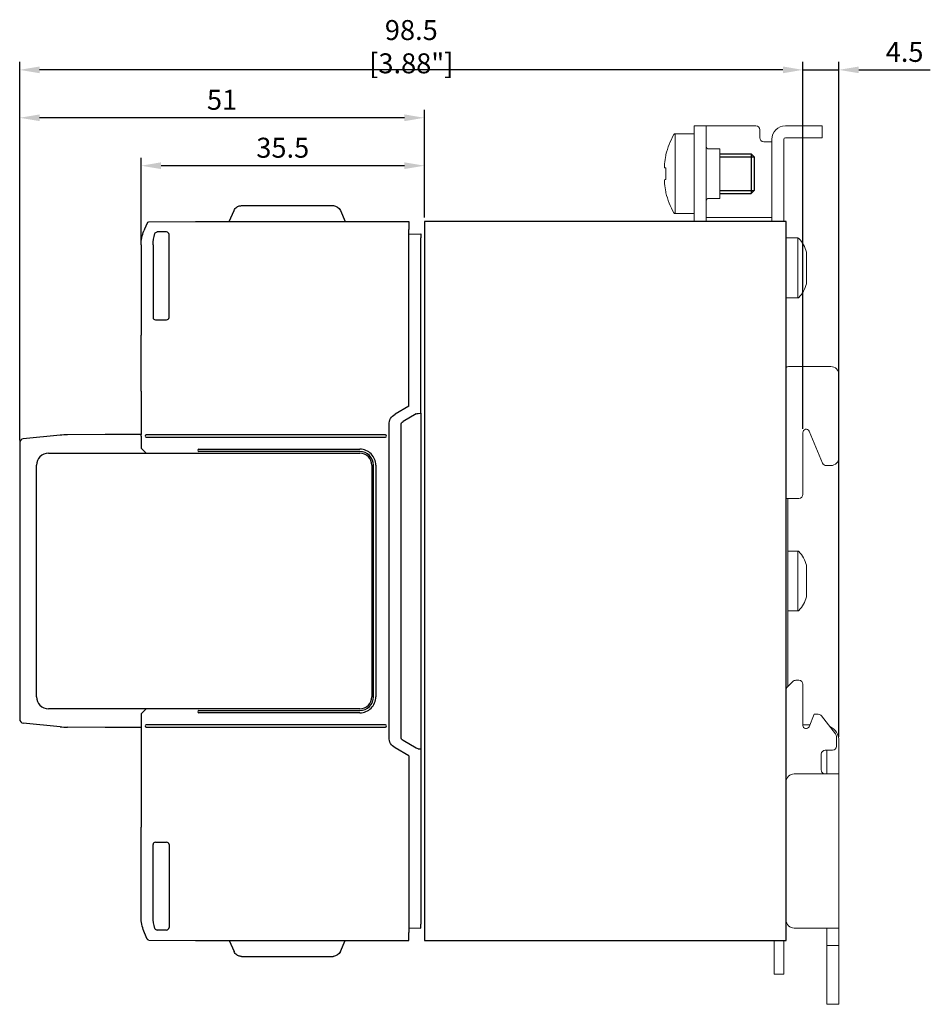
# Model space of a CAD drawing. Units: millimetres. Extents: x -382 to 0, y 0 to 284.
# Drawn here: x -214 to -100, y 96 to 219 of the extents above; entities that cross this region are included whole.
import ezdxf

# ---------------------------------------------------------------- set-up
doc = ezdxf.new("R2010")
doc.units = ezdxf.units.MM
doc.header["$LTSCALE"] = 2
doc.layers.get('DEFPOINTS').update_dxf_attribs({"color": 3})
doc.layers.add('0-DIM', color=3, linetype='Continuous')
doc.styles.add('ROMANS', font='romans.shx', dxfattribs={"width": 0.85})
doc.dimstyles.new('STAND01', dxfattribs={"dimtxt": 2.5, "dimasz": 2.5, "dimexe": 1, "dimexo": 0.5, "dimgap": 1, "dimtad": 1, "dimdec": 8, "dimdsep": 46, "dimtxsty": 'ROMANS', "dimcen": 0.09, "dimadec": 8, "dimazin": 2, "dimtp": 0.05, "dimtm": 0.05, "dimtfac": 0.6, "dimtdec": 8, "dimtmove": 0, "dimatfit": 0, "dimfxl": 1, "dimtolj": 1, "dimarcsym": 0})

# ---------------------------------------------------------------- blocks, each defined once
blk = doc.blocks.new('*D42')
at = {"layer": '0-DIM', "color": 0, "lineweight": -2, "transparency": 16777216}
for p, q in [((-116.3, 167.7), (-116.3, 213.63)), ((-111.8, 129.13), (-111.8, 213.63)), ((-118.8, 212.63), (-121.3, 212.63)), ((-116.3, 212.63), (-111.8, 212.63)), ((-109.3, 212.63), (-100.35, 212.63))]:
    blk.add_line(p, q, dxfattribs=at)
at = {"layer": '0-DIM', "color": 0, "transparency": 16777216}
for points in [[(-118.8, 213.05), (-118.8, 212.21), (-116.3, 212.63)], [(-109.3, 213.05), (-109.3, 212.21), (-111.8, 212.63)]]:
    blk.add_solid(points, dxfattribs=at)
at = {"layer": 'DEFPOINTS', "color": 0, "transparency": 16777216}
for p in [(-111.8, 212.63), (-116.3, 167.2), (-111.8, 128.63)]:
    blk.add_point(p, dxfattribs=at)
at = {"layer": '0-DIM', "color": 0, "transparency": 16777216, "insert": (-103.57, 214.88), "char_height": 2.5, "attachment_point": 5, "style": 'ROMANS'}
blk.add_mtext('\\A1;4.5', dxfattribs=at)
blk = doc.blocks.new('*D34')
at = {"layer": '0-DIM', "color": 0, "lineweight": -2, "transparency": 16777216}
for p, q in [((-199.18, 191.21), (-199.18, 201.63)), ((-163.7, 194.13), (-163.7, 201.63)), ((-166.2, 200.63), (-196.68, 200.63))]:
    blk.add_line(p, q, dxfattribs=at)
at = {"layer": '0-DIM', "color": 0, "transparency": 16777216}
for points in [[(-196.68, 201.05), (-196.68, 200.21), (-199.18, 200.63)], [(-166.2, 201.05), (-166.2, 200.21), (-163.7, 200.63)]]:
    blk.add_solid(points, dxfattribs=at)
at = {"layer": 'DEFPOINTS', "color": 0, "transparency": 16777216}
for p in [(-199.18, 200.63), (-163.7, 193.63), (-199.18, 190.71)]:
    blk.add_point(p, dxfattribs=at)
at = {"layer": '0-DIM', "color": 0, "transparency": 16777216, "insert": (-181.44, 202.88), "char_height": 2.5, "attachment_point": 5, "style": 'ROMANS'}
blk.add_mtext('\\A1;35.5', dxfattribs=at)
blk = doc.blocks.new('*D35')
at = {"layer": '0-DIM', "color": 0, "lineweight": -2, "transparency": 16777216}
for p, q in [((-214.38, 166.22), (-214.38, 207.63)), ((-163.7, 194.13), (-163.7, 207.63)), ((-166.2, 206.63), (-211.88, 206.63))]:
    blk.add_line(p, q, dxfattribs=at)
at = {"layer": '0-DIM', "color": 0, "transparency": 16777216}
for points in [[(-211.88, 207.05), (-211.88, 206.21), (-214.38, 206.63)], [(-166.2, 207.05), (-166.2, 206.21), (-163.7, 206.63)]]:
    blk.add_solid(points, dxfattribs=at)
at = {"layer": 'DEFPOINTS', "color": 0, "transparency": 16777216}
for p in [(-214.38, 206.63), (-163.7, 193.63), (-214.38, 165.72)]:
    blk.add_point(p, dxfattribs=at)
at = {"layer": '0-DIM', "color": 0, "transparency": 16777216, "insert": (-189.04, 208.88), "char_height": 2.5, "attachment_point": 5, "style": 'ROMANS'}
blk.add_mtext('\\A1;51', dxfattribs=at)
blk = doc.blocks.new('*D36')
at = {"layer": '0-DIM', "color": 0, "lineweight": -2, "transparency": 16777216}
for p, q in [((-214.38, 166.22), (-214.38, 213.63)), ((-116.3, 167.7), (-116.3, 213.63)), ((-118.8, 212.63), (-211.88, 212.63))]:
    blk.add_line(p, q, dxfattribs=at)
at = {"layer": '0-DIM', "color": 0, "transparency": 16777216}
for points in [[(-211.88, 213.05), (-211.88, 212.21), (-214.38, 212.63)], [(-118.8, 213.05), (-118.8, 212.21), (-116.3, 212.63)]]:
    blk.add_solid(points, dxfattribs=at)
at = {"layer": 'DEFPOINTS', "color": 0, "transparency": 16777216}
for p in [(-214.38, 212.63), (-116.3, 167.2), (-214.38, 165.72)]:
    blk.add_point(p, dxfattribs=at)
at = {"layer": '0-DIM', "color": 0, "transparency": 16777216, "insert": (-165.34, 215.53), "char_height": 2.5, "attachment_point": 5, "style": 'ROMANS'}
blk.add_mtext('\\A1;98.5 [3.88"]', dxfattribs=at)
blk = doc.blocks.new('CGI0859-01')
at = {"linetype": 'Continuous', "lineweight": 0, "extrusion": (-1, 2.83277e-16, 2.22045e-16)}
for p, q in [((-128.4, 205.6289237), (-129.9, 205.6289237)), ((-129.9, 205.6289237), (-129.9, 204.6289237)), ((-128.2, 205.6289237), (-128.4, 205.6289237)), ((-128.4, 204.6289237), (-128.4, 205.6289237)), ((-128.2, 205.6289237), (-122.2, 205.6289237)), ((-121.7, 205.1289237), (-121.7, 204.1289237)), ((-118.5, 205.6289237), (-114.4, 205.6289237)), ((-113.9, 205.6289237), (-114.4, 205.6289237)), ((-113.9, 204.1289237), (-113.9, 205.6289237)), ((-132.28374971, 194.6289237), (-132.28374971, 204.6289237)), ((-129.9, 204.6289237), (-132.28374971, 204.6289237)), ((-129.9, 204.6289237), (-129.9, 195.1289237)), ((-128.4, 195.1289237), (-128.4, 204.6289237)), ((-121.2, 203.6289237), (-120.4, 203.6289237)), ((-120.2, 203.6289237), (-120.4, 203.6289237)), ((-120.2, 203.9289237), (-120.2, 195.0289237)), ((-118.7, 203.9289237), (-118.7, 195.0289237)), ((-114.4, 204.1289237), (-118.5, 204.1289237)), ((-114.4, 204.1289237), (-113.9, 204.1289237)), ((-128.1, 202.7289237), (-126.7, 202.7289237)), ((-126.7, 201.52826569), (-126.7, 202.7289237)), ((-133.45146033, 202.01274502), (-133.45146033, 201.89588142)), ((-126.7, 196.5289237), (-126.7, 201.52826569)), ((-133.63977293, 200.66420036), (-133.63036076, 200.66350085)), ((-133.45146033, 200.36330778), (-133.63378743, 200.37685831)), ((-133.63372407, 200.3768543), (-133.45146033, 200.36330848)), ((-133.45146033, 200.36615282), (-133.45146033, 199.6289237)), ((-133.63036076, 198.59434656), (-133.63977293, 198.59364705)), ((-133.63378743, 198.88098909), (-133.45146033, 198.89453963)), ((-133.63372407, 198.8809931), (-133.45146033, 198.89453893)), ((-133.45146033, 199.6289237), (-133.45146033, 198.89169459)), ((-133.45146033, 197.36196598), (-133.45146033, 197.24510238)), ((-128.1, 196.5289237), (-126.7, 196.5289237)), ((-129.9, 195.1289237), (-129.9, 194.1289237)), ((-128.4, 194.1289237), (-128.4, 195.1289237)), ((-120.2, 194.5289237), (-120.2, 195.0289237)), ((-118.7, 195.0289237), (-118.7, 194.5289237)), ((-129.9, 194.6289237), (-132.28374971, 194.6289237)), ((-129.9, 194.1289237), (-129.9, 193.67250157)), ((-129.9, 193.67250157), (-128.4, 193.67250157)), ((-129.9, 193.67250157), (-129.9, 193.6289237)), ((-128.4, 194.1289237), (-128.2, 194.1289237)), ((-128.4, 193.67250157), (-128.4, 194.1289237)), ((-128.4, 193.6289237), (-128.4, 193.67250157)), ((-120.4, 194.1289237), (-128.2, 194.1289237)), ((-120.4, 194.1289237), (-120.2, 194.1289237)), ((-120.2, 194.5289237), (-120.2, 193.7289237)), ((-120.2, 193.7289237), (-120.2, 193.6289237)), ((-118.7, 193.7289237), (-118.7, 194.5289237)), ((-118.7, 193.6289237), (-118.7, 193.7289237)), ((-116.93827385, 191.5789237), (-118.4, 191.5789237)), ((-116.93827385, 191.5789237), (-116.93827385, 184.0789237)), ((-115.85, 189.8039237), (-115.85, 185.8539237)), ((-116.93827385, 184.0789237), (-118.4, 184.0789237)), ((-112.8, 175.4789237), (-118.1, 175.4789237)), ((-111.8, 174.4789237), (-111.8, 164.0789237)), ((-116.3, 167.19868868), (-116.3, 159.4789237)), ((-115.53730906, 167.38379646), (-113.84321118, 163.38677024)), ((-112.8, 163.0789237), (-113.37321975, 163.0789237)), ((-118.4, 158.9789237), (-116.8, 158.9789237)), ((-118.2, 154.71006253), (-118.2, 158.9789237)), ((-118.2, 154.71006253), (-118.2, 142.54778487)), ((-116.93827385, 152.3789237), (-118.2, 152.3789237)), ((-116.93827385, 152.3789237), (-116.93827385, 144.8789237)), ((-115.85, 150.6039237), (-115.85, 146.6539237)), ((-116.93827385, 144.8789237), (-118.2, 144.8789237)), ((-118.2, 142.54778487), (-118.2, 135.39453669)), ((-117.54644661, 136.04809008), (-118.25355339, 135.3409833)), ((-116.8, 136.19453669), (-117.19289322, 136.19453669)), ((-116.3, 130.5372367), (-116.3, 135.69453669)), ((-114.9, 131.94453669), (-115.52912646, 130.38739406)), ((-114.37520892, 131.94453669), (-114.9, 131.94453669)), ((-113.98120355, 131.75236743), (-112.20599462, 129.48020362)), ((-116.3, 130.6289237), (-115.43154215, 130.6289237)), ((-112.1, 129.17237288), (-112.1, 127.94453669)), ((-111.8, 124.7789237), (-111.8, 128.6289237)), ((-113.5, 127.44453669), (-112.6, 127.44453669)), ((-113.3, 124.7789237), (-113.3, 127.44453669)), ((-114, 124.95164347), (-114, 126.94453669)), ((-113.85355339, 124.59809008), (-113.73438701, 124.4789237)), ((-113.3, 124.4789237), (-113.3, 124.7789237)), ((-111.8, 124.4789237), (-111.8, 124.7789237)), ((-113.4, 124.4789237), (-117.4, 124.4789237)), ((-111.8, 124.4789237), (-113.4, 124.4789237)), ((-111.8, 105.1789237), (-111.8, 124.4789237)), ((-117.4, 105.1789237), (-113.4, 105.1789237)), ((-113.4, 105.1789237), (-111.8, 105.1789237)), ((-113.3, 105.1789237), (-113.3, 104.6789237)), ((-111.8, 104.6789237), (-111.8, 105.1789237)), ((-119.9, 101.89453669), (-119.9, 103.6289237)), ((-118.9, 103.6289237), (-118.4, 103.6289237)), ((-118.7, 103.6289237), (-118.7, 101.89453669)), ((-113.3, 102.9789237), (-113.3, 104.6789237)), ((-111.8, 102.9789237), (-111.8, 104.6789237)), ((-113.3, 102.4789237), (-113.3, 102.9789237)), ((-113.3, 102.9789237), (-111.8, 102.9789237)), ((-113.3, 96.1289237), (-113.3, 102.4789237)), ((-111.8, 102.4789237), (-111.8, 102.9789237)), ((-111.8, 96.1289237), (-111.8, 102.4789237)), ((-119.9, 101.89453669), (-119.9, 99.39453669)), ((-118.7, 99.39453669), (-118.7, 101.89453669)), ((-119.9, 99.39453669), (-118.7, 99.39453669)), ((-113.3, 95.6289237), (-113.3, 96.1289237)), ((-113.3, 95.6289237), (-111.8, 95.6289237)), ((-111.8, 95.6289237), (-111.8, 96.1289237))]:
    blk.add_line(p, q, dxfattribs=at)
for p, q in [((-126.7, 202.1289237), (-122.8, 202.1289237)), ((-122.8, 202.1289237), (-122.4, 201.7289237)), ((-122.4, 201.7289237), (-122.4, 197.5289237)), ((-122.4, 197.5289237), (-122.8, 197.1289237)), ((-126.7, 197.1289237), (-122.8, 197.1289237))]:
    blk.add_line(p, q)
at = {"color": 31}
for p, q in [((-126.7, 201.7289237), (-122.4, 201.7289237)), ((-122.8, 202.1289237), (-122.8, 197.1289237)), ((-126.7, 197.5289237), (-122.4, 197.5289237))]:
    blk.add_line(p, q, dxfattribs=at)
at = {"extrusion": (-1, -1.83691e-16, 0)}
for p, q in [((-188.13, 193.6289237), (-187.53966966, 195.01965483)), ((-186.61916481, 195.6289237), (-175.1408352, 195.6289237)), ((-174.22033034, 195.01965483), (-173.63, 193.6289237)), ((-198.21201455, 193.59995788), (-192.38, 193.6289237)), ((-192.38, 193.6289237), (-165.63, 193.6289237)), ((-165.63, 193.6289237), (-165.63, 192.6289237)), ((-198.73540926, 192.67631384), (-198.82227184, 192.47167843)), ((-198.40587557, 193.45264658), (-198.73540926, 192.67631384)), ((-198.39506833, 193.47810684), (-198.40587557, 193.45264658)), ((-195.97995431, 192.3289237), (-197.1686878, 192.3289237)), ((-165.63, 170.5289237), (-165.63, 192.6289237)), ((-195.68, 181.62887801), (-195.68, 192.02896939)), ((-165.63, 192.07106965), (-164.13, 192.0789237)), ((-164.13, 192.0789237), (-164.13, 191.57893056)), ((-164.13, 171.26721129), (-164.13, 191.57893056)), ((-199.18, 190.71338836), (-199.18, 179.9289237)), ((-197.68, 190.71338836), (-197.68, 181.62887801)), ((-197.38004569, 181.3289237), (-195.97995431, 181.3289237)), ((-199.18, 179.9289237), (-199.18, 179.4289237)), ((-199.18, 178.9789237), (-199.18, 179.4289237)), ((-199.18, 172.3789237), (-199.18, 178.9789237)), ((-199.18, 172.3789237), (-199.18, 166.9789237)), ((-165.63, 170.5289237), (-167.38, 169.51856073)), ((-164.13, 169.6289237), (-164.13, 171.26721129)), ((-164.7419847, 169.55554177), (-166.38, 168.6098332)), ((-164.5007109, 169.62245292), (-164.13, 169.6289237)), ((-164.13, 169.6289237), (-164.13, 127.6289237)), ((-168.13, 129.03832478), (-168.13, 168.21952263)), ((-166.63, 129.08102691), (-166.63, 168.1768205)), ((-199.18, 130.2789237), (-199.18, 118.2789237)), ((-164.7419847, 127.70230563), (-166.38, 128.64801421)), ((-165.63, 126.7289237), (-167.38, 127.73928667)), ((-164.5007109, 127.63539449), (-164.13, 127.6289237)), ((-164.13, 127.6289237), (-164.13, 125.99063612)), ((-165.63, 126.7289237), (-165.63, 104.6289237)), ((-164.13, 125.99063612), (-164.13, 105.67891685)), ((-199.18, 118.2789237), (-199.18, 117.8289237)), ((-199.18, 117.3289237), (-199.18, 117.8289237)), ((-199.18, 106.54445905), (-199.18, 117.3289237)), ((-197.38004569, 115.9289237), (-195.97995431, 115.9289237)), ((-197.68, 106.54445905), (-197.68, 115.62896939)), ((-195.68, 115.62896939), (-195.68, 105.22887801)), ((-195.97995431, 104.9289237), (-197.1686878, 104.9289237)), ((-165.63, 105.18677776), (-164.13, 105.1789237)), ((-164.13, 105.1789237), (-164.13, 105.67891685)), ((-198.73540926, 104.58153356), (-198.82227184, 104.78616897)), ((-198.40587557, 103.80520083), (-198.73540926, 104.58153356)), ((-198.39506833, 103.77974056), (-198.40587557, 103.80520083)), ((-198.21201455, 103.65788953), (-192.38, 103.6289237)), ((-192.38, 103.6289237), (-165.63, 103.6289237)), ((-188.13, 103.6289237), (-187.53966966, 102.23819257)), ((-174.22033034, 102.23819257), (-173.63, 103.6289237)), ((-165.63, 103.6289237), (-165.63, 104.6289237)), ((-186.61916481, 101.6289237), (-175.1408352, 101.6289237))]:
    blk.add_line(p, q, dxfattribs=at)
at = {"extrusion": (-1, 6.12323e-17, 2.22045e-16)}
for p, q in [((-118.4, 193.6289237), (-163.7, 193.6289237)), ((-163.7, 193.6289237), (-163.7, 103.6289237)), ((-118.4, 103.6289237), (-118.4, 193.6289237)), ((-163.7, 103.6289237), (-118.4, 103.6289237))]:
    blk.add_line(p, q, dxfattribs=at)
at = {"extrusion": (-1, 3.67394e-16, 2.22045e-16)}
for p, q in [((-209.31421621, 166.88550208), (-213.92975186, 166.42394852)), ((-203.68, 166.9789237), (-208.41263288, 166.93469349)), ((-199.18, 166.9789237), (-203.68, 166.9789237)), ((-199.18, 166.7789237), (-199.18, 166.9789237)), ((-199.18, 166.7789237), (-199.18, 165.2789237)), ((-168.58, 166.9289237), (-198.53007615, 166.9289237)), ((-198.53007615, 166.6289237), (-168.58, 166.6289237)), ((-214.38, 165.92642992), (-214.38, 131.33141748)), ((-199.18, 165.2789237), (-198.54124679, 164.62892371)), ((-210.78, 164.62892371), (-171.78, 164.62892371)), ((-191.93, 165.1289237), (-171.77999998, 165.12892368)), ((-171.77999998, 164.82892368), (-191.93, 164.8289237)), ((-212.28, 134.12892371), (-212.28, 163.12892371)), ((-170.28, 163.12892371), (-170.28, 134.12892371)), ((-170.08, 134.12892371), (-170.08, 163.1289237)), ((-169.78, 163.1289237), (-169.78, 134.12892372)), ((-171.78, 132.62892371), (-210.78, 132.62892371)), ((-198.54124677, 132.62892371), (-199.18, 131.9789237)), ((-199.18, 131.9789237), (-199.18, 130.4789237)), ((-191.93, 132.4289237), (-171.78, 132.4289237)), ((-171.78, 132.1289237), (-191.93, 132.1289237)), ((-209.31421621, 130.37234532), (-213.92975186, 130.83389889)), ((-203.68, 130.2789237), (-208.41263288, 130.32315392)), ((-199.18, 130.2789237), (-203.68, 130.2789237)), ((-199.18, 130.4789237), (-199.18, 130.2789237)), ((-168.58, 130.6289237), (-198.53007615, 130.6289237)), ((-198.53007615, 130.3289237), (-168.58, 130.3289237))]:
    blk.add_line(p, q, dxfattribs=at)
at = {"extrusion": (-1, 1.22465e-16, -2.22045e-16)}
for p, q in [((-199.18, 166.9789237), (-203.18124379, 166.9789237)), ((-199.18, 130.2789237), (-203.18124379, 130.2789237))]:
    blk.add_line(p, q, dxfattribs=at)
for points in [[(-197.45354758, 192.12292413), (-197.45354758, 192.12292413, -0.3237087353), (-197.1686878, 192.3289237)], [(-197.45354758, 105.13492327), (-197.45354758, 105.13492327, 0.3237087353), (-197.1686878, 104.9289237)]]:
    blk.add_lwpolyline(points, format="xyb")
at = {"linetype": 'Continuous', "lineweight": 0}
for centre, radius, start, end in [((-122.2, 205.1289237), 0.5, 0, 90), ((-118.5, 203.9289237), 1.7, 90, 180), ((-123.73974596, 199.6289237), 10, 150.6728312346, 166.2089278716), ((-132.28374971, 204.4289237), 0.2, 90, 150.6728312346), ((-121.2, 204.1289237), 0.5, 180, 270), ((-118.5, 203.9289237), 0.2, 90, 180), ((-128.1, 203.0289237), 0.3, 180, 270), ((-123.73974596, 199.6289237), 10, 193.7910721361, 209.3271687654), ((-128.1, 196.2289237), 0.3, 90, 180), ((-132.28374971, 194.8289237), 0.2, 209.3271687654, 270), ((-116.93827385, 191.3789237), 0.2, 42.9617286608, 90), ((-119.71914838, 188.78918687), 4, 14.6956322629, 42.9617286608), ((-119.71914838, 186.86866053), 4, 317.0382713392, 345.3043677371), ((-116.93827385, 184.2789237), 0.2, 270, 317.0382713392), ((-118.1, 174.9789237), 0.5, 90, 126.8698976458), ((-112.8, 174.4789237), 1, 0, 90), ((-112.8, 164.0789237), 1, 270, 0), ((-116.8, 159.4789237), 0.5, 270, 0), ((-116.93827385, 152.1789237), 0.2, 42.9617286608, 90), ((-119.71914838, 149.58918687), 4, 14.6956322629, 42.9617286608), ((-119.71914838, 147.66866053), 4, 317.0382713392, 345.3043677371), ((-116.93827385, 145.0789237), 0.2, 270, 317.0382713392), ((-117.19289322, 135.69453669), 0.5, 90, 135), ((-116.8, 135.69453669), 0.5, 0, 90), ((-117.9, 134.98742991), 0.5, 135, 180), ((-114.37520892, 131.44453669), 0.5, 38, 90), ((-115.9, 130.5372367), 0.4, 180, 338), ((-113.8, 128.6289237), 2, 0, 65.1145849574), ((-112.6, 129.17237288), 0.5, 0, 38), ((-113.5, 126.94453669), 0.5, 90, 180), ((-112.6, 127.94453669), 0.5, 270, 0), ((-113.5, 124.95164347), 0.5, 180, 225), ((-117.4, 123.4789237), 1, 90, 180), ((-117.4, 106.1789237), 1, 180, 270)]:
    blk.add_arc(centre, radius, start, end, dxfattribs=at)
at = {"extrusion": (2.22045e-16, 4.07876e-32, -1)}
for centre, radius, start, end in [((186.61916481, 194.6289237), 1, 23, 54.7818977722), ((186.61916481, 194.6289237), 1, 54.7818977722, 80.7446228428), ((186.61916481, 194.6289237), 1, 80.7446228428, 90.0000000001), ((175.1408352, 194.6289237), 1, 90, 92.3173785905), ((175.1408352, 194.6289237), 1, 92.3173785905, 157), ((198.21096736, 193.39996062), 0.2, 23, 89.7), ((194.68, 190.71338836), 4.5, 0, 23), ((193.18, 190.71338836), 4.5, 0, 18.2540039728), ((166.63, 168.21952263), 1.5, 0, 60), ((164.4919847, 169.12252907), 0.5, 60, 89.000000001), ((166.13, 168.1768205), 0.5, 0, 60), ((166.63, 129.03832478), 1.5, 300, 0), ((166.13, 129.08102691), 0.5, 300, 0), ((164.4919847, 128.13531833), 0.5, 270.999999999, 300), ((194.68, 106.54445905), 4.5, 337, 0), ((193.18, 106.54445905), 4.5, 341.7459960272, 0), ((198.21096736, 103.85788679), 0.2, 270.3, 337), ((186.61916481, 102.6289237), 1, 305.2181022278, 337), ((186.61916481, 102.6289237), 1, 279.2553771572, 305.2181022278), ((186.61916481, 102.6289237), 1, 270, 279.2553771572), ((175.1408352, 102.6289237), 1, 267.6826214096, 270), ((175.1408352, 102.6289237), 1, 203, 267.6826214096)]:
    blk.add_arc(centre, radius, start, end, dxfattribs=at)
for centre, radius, start, end in [((-208.31917902, 156.93513018), 10, 90.5354589856, 95.7105931375), ((-198.53007615, 166.7789237), 0.15, 90, 270), ((-168.58, 166.7789237), 0.15, 270, 90), ((-213.88, 165.92642992), 0.5, 95.7105931375, 180), ((-210.78, 163.12892371), 1.5, 90, 180), ((-191.93, 164.9789237), 0.15, 89.9999999467, 269.9999999467), ((-171.78, 163.12892371), 1.5, 0, 90), ((-171.77999998, 163.1289237), 1.99999998, 0, 90.0000000832), ((-171.77999998, 163.1289237), 1.69999998, 0, 90.0000000832), ((-210.78, 134.12892371), 1.5, 180, 270), ((-171.78, 134.1289237), 2, 270, 0.0000003769), ((-171.78, 134.12892371), 1.5, 270, 0), ((-171.78, 134.1289237), 1.7, 270, 0.0000003769), ((-191.93, 132.2789237), 0.15, 90, 270), ((-213.88, 131.33141748), 0.5, 180, 264.2894068625), ((-208.31917902, 140.32271723), 10, 264.2894068625, 269.4645410144), ((-198.53007615, 130.4789237), 0.15, 90, 270), ((-168.58, 130.4789237), 0.15, 270, 90)]:
    blk.add_arc(centre, radius, start, end)
at = {"linetype": 'Continuous', "lineweight": 0}
for centre, major_axis, ratio, start_param, end_param in [((-123.73891957, 199.62889308), (-0.37032454, -9.99313438), 0.9972609477, 4.5206406142, 4.6245102594), ((-123.70703789, 199.84897288), (-9.8864848, 1.46952547), 0.7032331763, 0.0821094317, 0.0855949294), ((-123.70703789, 199.84897288), (-9.8864848, 1.46952547), 0.7032331763, 0.122705551, 0.1261910487), ((-123.73891957, 199.64007371), (9.97264065, -0.73913016), 0.0027390523, 2.9129047056, 3.0167743508), ((-123.70703789, 199.40887453), (-9.8864848, -1.46952547), 0.7032331763, 6.1569942586, 6.1604797563), ((-123.70703789, 199.40887453), (-9.8864848, -1.46952547), 0.7032331763, 6.1975903779, 6.2010758756), ((-123.73891957, 199.6177737), (9.97264065, 0.73913016), 0.0027390523, 3.2664109564, 3.3702806016), ((-123.73891957, 199.62895433), (0.37032454, -9.99313438), 0.9972609477, 4.8002677015, 4.9041373467), ((-115.9, 167.19868868), (0, 0.43893804), 0.9112903439, 5.1477274565, 7.853981634), ((-113.37321975, 163.5789237), (-0.50908654, 0), 0.982151283, 0.3944569856, 1.5707963268)]:
    blk.add_ellipse(centre, major_axis=major_axis, ratio=ratio, start_param=start_param, end_param=end_param, dxfattribs=at)
for centre, major_axis in [((-195.9800457, 192.028878), (0.21219666, 0.21219666)), ((-197.3799543, 181.6289694), (-0.21219666, -0.21219666)), ((-195.9800457, 181.6289694), (0.21219666, -0.21219666)), ((-197.3799543, 115.628878), (-0.21219666, 0.21219666)), ((-195.9800457, 115.628878), (0.21219666, 0.21219666)), ((-195.9800457, 105.2289694), (0.21219666, -0.21219666))]:
    blk.add_ellipse(centre, major_axis=major_axis, ratio=0.9996954599, start_param=5.497939437, end_param=7.0684311773)
for points, knots in [([(-133.64567564, 200.7187457), (-133.64567584, 200.71873779), (-133.64567605, 200.71872987), (-133.64610524, 200.70229607), (-133.64584593, 200.68802772), (-133.64377192, 200.66902933), (-133.64195722, 200.66429929), (-133.63972415, 200.66419744), (-133.63748916, 200.6640955), (-133.63453742, 200.66861552), (-133.62784372, 200.68722623), (-133.62410178, 200.70131664), (-133.62051397, 200.71759801)], [-0.13973193788, -0.13973193788, -0.13973193788, -0.13973193788, -0.13969828296, -0.13969828296, -0.06984914148, -0.06984914148, 0, 0, 0, 0.06990957612, 0.06990957612, 0.13981915223, 0.13981915223, 0.13981915223, 0.13981915223]), ([(-133.62051397, 200.71759801), (-133.62051571, 200.71759014), (-133.62051744, 200.71758227), (-133.62410603, 200.70129397), (-133.62784694, 200.68063151), (-133.63453877, 200.63526997), (-133.6374897, 200.61057078), (-133.63972415, 200.58738087), (-133.64195722, 200.56420538), (-133.64377192, 200.53945176), (-133.64584593, 200.49384758), (-133.64610524, 200.47299703), (-133.64567605, 200.45649342), (-133.64567584, 200.45648548), (-133.64567564, 200.45647753)], [-0.13981901911, -0.13981901911, -0.13981901911, -0.13981901911, -0.1397852303, -0.1397852303, -0.06989261515, -0.06989261515, 0, 0, 0, 0.06984914148, 0.06984914148, 0.13969828296, 0.13969828296, 0.13973193788, 0.13973193788, 0.13973193788, 0.13973193788]), ([(-133.63372407, 200.87383215), (-133.6368025, 200.84926957), (-133.63939472, 200.82468113), (-133.64124048, 200.80326493), (-133.64308499, 200.78186333), (-133.64442975, 200.76077798), (-133.64497224, 200.74332819), (-133.64497233, 200.74332533), (-133.64497242, 200.74332247)], [-0.06992925765, -0.06992925765, -0.06992925765, -0.06992925765, 0, 0, 0, 0.06988160604, 0.06988160604, 0.06989304683, 0.06989304683, 0.06989304683, 0.06989304683]), ([(-133.64497242, 200.43179623), (-133.64497233, 200.43179336), (-133.64497224, 200.43179049), (-133.64442975, 200.41426237), (-133.64308499, 200.40038264), (-133.64124048, 200.391373), (-133.63939472, 200.38235723), (-133.6368025, 200.377015), (-133.63372407, 200.3768543)], [-0.06989304683, -0.06989304683, -0.06989304683, -0.06989304683, -0.06988160605, -0.06988160605, 0, 0, 0, 0.06992925765, 0.06992925765, 0.06992925765, 0.06992925765]), ([(-133.62051397, 198.54024939), (-133.62051571, 198.54025726), (-133.62051744, 198.54026513), (-133.62410603, 198.55654744), (-133.62784694, 198.5706317), (-133.63453877, 198.58923406), (-133.6374897, 198.59375189), (-133.63972415, 198.59364997), (-133.64195776, 198.59354809), (-133.64377273, 198.5888158), (-133.64584654, 198.56980902), (-133.64610537, 198.55553451), (-133.64567563, 198.5391017)], [-0.13981901911, -0.13981901911, -0.13981901911, -0.13981901911, -0.1397852303, -0.1397852303, -0.06989261515, -0.06989261515, 0, 0, 0, 0.06986603888, 0.06986603888, 0.13973207777, 0.13973207777, 0.13973207777, 0.13973207777]), ([(-133.64567563, 198.80136987), (-133.64567584, 198.80136193), (-133.64567605, 198.80135398), (-133.64610524, 198.78485038), (-133.64584593, 198.76399983), (-133.64377192, 198.71839565), (-133.64195722, 198.69364203), (-133.63972415, 198.67046654), (-133.6374897, 198.64727662), (-133.63453877, 198.62257743), (-133.62784694, 198.57721589), (-133.62410603, 198.55655343), (-133.62051744, 198.54026513), (-133.62051571, 198.54025726), (-133.62051397, 198.54024939)], [-0.13973193788, -0.13973193788, -0.13973193788, -0.13973193788, -0.13969828296, -0.13969828296, -0.06984914148, -0.06984914148, 0, 0, 0, 0.06989261515, 0.06989261515, 0.1397852303, 0.1397852303, 0.13981901911, 0.13981901911, 0.13981901911, 0.13981901911]), ([(-133.63372407, 198.8809931), (-133.6368025, 198.8808324), (-133.63939472, 198.87549018), (-133.64124048, 198.8664744), (-133.64308496, 198.85746493), (-133.6444297, 198.84358551), (-133.64497222, 198.82605751), (-133.64497232, 198.82605434), (-133.64497242, 198.82605117)], [-0.06992925765, -0.06992925765, -0.06992925765, -0.06992925765, 0, 0, 0, 0.06988033179, 0.06988033179, 0.06989296769, 0.06989296769, 0.06989296769, 0.06989296769]), ([(-133.64497242, 198.51452493), (-133.64497233, 198.51452208), (-133.64497224, 198.51451922), (-133.64442975, 198.49706943), (-133.64308499, 198.47598408), (-133.64124048, 198.45458247), (-133.63939472, 198.43316628), (-133.6368025, 198.40857783), (-133.63372407, 198.38401526)], [-0.06989304683, -0.06989304683, -0.06989304683, -0.06989304683, -0.06988160605, -0.06988160605, 0, 0, 0, 0.06992925765, 0.06992925765, 0.06992925765, 0.06992925765])]:
    blk.add_open_spline(points, degree=3, knots=knots, dxfattribs=at)
at = {"layer": '0-DIM'}
dim = blk.add_linear_dim(base=(-214.38, 212.6289237), p1=(-116.3, 167.19868868), p2=(-214.38, 165.71942161), angle=180, text='98.5 [3.88"]', dimstyle='STAND01', dxfattribs=at)
dim.commit()
dim.dimension.update_dxf_attribs({"geometry": '*D36', "text_midpoint": (-165.34, 215.53368561)})
dim = blk.add_linear_dim(base=(-111.8, 212.6289237), p1=(-116.3, 167.19868868), p2=(-111.8, 128.6289237), angle=180, dimstyle='STAND01', dxfattribs=at)
dim.commit()
dim.dimension.update_dxf_attribs({"geometry": '*D42', "text_midpoint": (-103.57380952, 214.8789237)})
for base, p2, override, picture, middle in [((-214.38, 206.6289237), (-214.38, 165.71942161), {"dimdec": 0, "dimrnd": 0.1}, '*D35', (-189.04, 208.8789237)), ((-199.18, 200.6289237), (-199.18, 190.71338836), {"dimdec": 1, "dimrnd": 0.5}, '*D34', (-181.44, 202.8789237))]:
    dim = blk.add_linear_dim(base=base, p1=(-163.7, 193.6289237), p2=p2, angle=180, dimstyle='STAND01', override=override, dxfattribs=at)
    dim.commit()
    dim.dimension.update_dxf_attribs({"geometry": picture, "text_midpoint": middle})

msp = doc.modelspace()

# ---------------------------------------------------------------- block references
msp.add_blockref('CGI0859-01', (0, 0))

doc.saveas('drawing.dxf')
